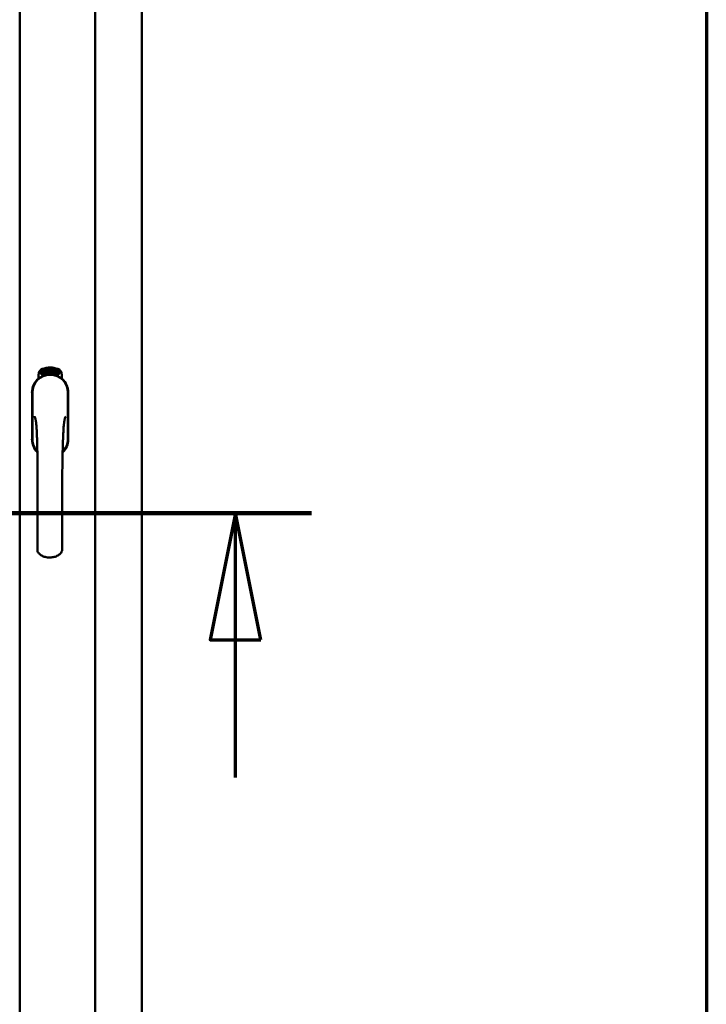
# Model space of a CAD drawing. Units: millimetres. Extents: x 13 to 821, y -287 to 287.
# Drawn here: x 393 to 407, y 202 to 221 of the extents above; entities that cross this region are included whole.
import ezdxf

# ---------------------------------------------------------------- set-up
doc = ezdxf.new("R2010")
doc.units = ezdxf.units.MM
doc.linetypes.add('CHAIN', pattern=[0.3543, 0.2362, -0.0295, 0.0591, -0.0295])
for name, color, linetype, lineweight in [('Border (ISO)', 8, 'Continuous', 70), ('Section Line (ISO)', 3, 'CHAIN', 70), ('Visible (ISO)', 7, 'Continuous', 50)]:
    doc.layers.add(name, color=color, linetype=linetype, lineweight=lineweight)

# ---------------------------------------------------------------- blocks, each defined once
blk = doc.blocks.new('Borders LEIAB A4 Border')
at = {"layer": 'Border (ISO)'}
blk.add_line((200, 287), (200, 10), dxfattribs=at)
blk = doc.blocks.new('2dTransSection2')
at = {"layer": 'Section Line (ISO)', "linetype": 'CHAIN', "ltscale": 10.941759}
blk.add_line((182.349, 211.237), (192.196, 211.237), dxfattribs=at)
at = {"layer": 'Section Line (ISO)', "linetype": 'Continuous', "lineweight": 140}
blk.add_line((182.349, 211.237), (192.196, 211.237), dxfattribs=at)
at = {"layer": 'Section Line (ISO)', "linetype": 'Continuous'}
for p, q in [((183.849, 211.237), (183.349, 208.737)), ((183.849, 208.737), (183.849, 211.237)), ((184.349, 208.737), (183.849, 211.237)), ((190.696, 211.237), (190.196, 208.737)), ((190.696, 208.737), (190.696, 211.237)), ((191.196, 208.737), (190.696, 211.237)), ((183.349, 208.737), (184.349, 208.737)), ((183.849, 206.017), (183.849, 208.737)), ((190.196, 208.737), (191.196, 208.737)), ((190.696, 206.017), (190.696, 208.737))]:
    blk.add_line(p, q, dxfattribs=at)
at = {"layer": 'Section Line (ISO)', "linetype": 'Continuous', "flags": 128}
for points in [[(184.349, 208.737), (183.849, 211.237), (183.349, 208.737), (184.349, 208.737)], [(191.196, 208.737), (190.696, 211.237), (190.196, 208.737), (191.196, 208.737)]]:
    blk.add_lwpolyline(points, dxfattribs=at)
at = {"layer": 'Section Line (ISO)'}
for points in [[(184.349, 208.737), (183.849, 211.237), (183.349, 208.737), (184.349, 208.737)], [(191.196, 208.737), (190.696, 211.237), (190.196, 208.737), (191.196, 208.737)]]:
    blk.add_solid(points, dxfattribs=at)

msp = doc.modelspace()

# ---------------------------------------------------------------- linework, layer by layer
at = {"layer": 'Visible (ISO)'}
for p, q in [((393.291, 188.024), (393.291, 238.296)), ((394.779, 188.022), (394.779, 238.297)), ((395.704, 188.222), (395.704, 238.097)), ((393.66, 213.895), (393.66, 213.97)), ((393.71, 214.007), (393.712, 214.041)), ((393.739, 213.987), (393.71, 214.007)), ((393.712, 214.041), (393.744, 214.056)), ((393.718, 214.01), (393.72, 214.037)), ((393.74, 213.996), (393.718, 214.01)), ((393.72, 214.037), (393.728, 214.041)), ((393.728, 214.041), (393.735, 214.026)), ((393.734, 214.044), (393.742, 214.048)), ((393.742, 214.029), (393.734, 214.044)), ((393.735, 214.026), (393.742, 214.029)), ((393.77, 214.002), (393.739, 213.987)), ((393.748, 213.999), (393.74, 213.996)), ((393.747, 214.017), (393.741, 214.014)), ((393.741, 214.014), (393.748, 213.999)), ((393.742, 214.048), (393.764, 214.033)), ((393.744, 214.056), (393.772, 214.037)), ((393.755, 214.003), (393.747, 214.017)), ((393.762, 214.006), (393.755, 214.003)), ((393.764, 214.033), (393.762, 214.006)), ((393.772, 214.037), (393.77, 214.002)), ((393.778, 214.07), (393.781, 214.071)), ((393.794, 214.012), (393.778, 214.07)), ((393.781, 214.071), (393.789, 214.042)), ((393.789, 214.042), (393.795, 214.074)), ((393.794, 214.044), (393.792, 214.033)), ((393.792, 214.033), (393.797, 214.013)), ((393.811, 214.017), (393.794, 214.044)), ((393.797, 214.013), (393.794, 214.012)), ((393.8, 214.076), (393.795, 214.049)), ((393.795, 214.074), (393.8, 214.076)), ((393.795, 214.049), (393.816, 214.019)), ((393.813, 214.061), (393.809, 214.061)), ((393.816, 214.019), (393.811, 214.017)), ((393.835, 214.022), (393.817, 214.019)), ((393.82, 214.027), (393.834, 214.029)), ((393.834, 214.048), (393.845, 214.049)), ((393.835, 214.041), (393.834, 214.048)), ((393.834, 214.029), (393.835, 214.022)), ((393.846, 214.042), (393.835, 214.041)), ((393.845, 214.083), (393.863, 214.085)), ((393.845, 214.076), (393.845, 214.083)), ((393.859, 214.078), (393.845, 214.076)), ((393.845, 214.049), (393.846, 214.042)), ((393.858, 214.025), (393.854, 214.025)), ((393.863, 214.085), (393.864, 214.079)), ((393.888, 214.072), (393.884, 214.071)), ((393.891, 214.026), (393.9, 214.088)), ((393.894, 214.026), (393.891, 214.026)), ((393.903, 214.088), (393.894, 214.026)), ((393.9, 214.088), (393.903, 214.088)), ((393.921, 214.026), (393.902, 214.027)), ((393.909, 214.068), (393.906, 214.069)), ((393.908, 214.034), (393.922, 214.033)), ((393.922, 214.033), (393.921, 214.026)), ((393.943, 214.022), (393.962, 214.081)), ((393.946, 214.022), (393.943, 214.022)), ((393.948, 214.068), (393.944, 214.068)), ((393.965, 214.081), (393.946, 214.022)), ((393.962, 214.081), (393.965, 214.081)), ((393.965, 214.019), (393.975, 214.064)), ((393.968, 214.018), (393.965, 214.019)), ((393.966, 214.057), (393.968, 214.064)), ((393.982, 214.076), (393.968, 214.018)), ((393.979, 214.076), (393.982, 214.076)), ((393.979, 214.03), (393.981, 214.036)), ((393.991, 214.026), (393.979, 214.03)), ((393.981, 214.036), (394.004, 214.069)), ((394, 214.058), (393.984, 214.035)), ((393.984, 214.035), (393.993, 214.033)), ((393.987, 214.013), (393.991, 214.026)), ((393.99, 214.012), (393.987, 214.013)), ((393.994, 214.025), (393.99, 214.012)), ((393.993, 214.033), (394, 214.058)), ((393.994, 214.01), (394.023, 214.065)), ((393.998, 214.024), (393.994, 214.025)), ((393.997, 214.009), (393.994, 214.01)), ((394.007, 214.069), (393.996, 214.032)), ((393.996, 214.032), (394, 214.031)), ((394.025, 214.064), (393.997, 214.009)), ((394, 214.031), (393.998, 214.024)), ((394.004, 214.069), (394.007, 214.069)), ((394.012, 214.021), (394.016, 214.021)), ((394.023, 214.065), (394.025, 214.064)), ((394.026, 214.045), (394.023, 214.047)), ((394.023, 214.03), (394.026, 214.036)), ((394.031, 214.012), (394.034, 214.018)), ((394.042, 214.006), (394.031, 214.012)), ((394.034, 214.018), (394.062, 214.047)), ((394.036, 213.994), (394.042, 214.006)), ((394.039, 213.992), (394.036, 213.994)), ((394.057, 214.036), (394.037, 214.016)), ((394.037, 214.016), (394.045, 214.012)), ((394.045, 214.005), (394.039, 213.992)), ((394.045, 214.012), (394.057, 214.036)), ((394.049, 214.003), (394.045, 214.005)), ((394.065, 214.045), (394.048, 214.011)), ((394.048, 214.011), (394.052, 214.009)), ((394.052, 214.009), (394.049, 214.003)), ((394.062, 214.047), (394.065, 214.045)), ((394.122, 213.97), (394.122, 213.895)), ((393.534, 213.622), (393.534, 212.697)), ((393.534, 213.622), (393.534, 212.697)), ((393.54, 213.622), (393.54, 212.697)), ((394.242, 212.697), (394.242, 213.622)), ((394.249, 212.697), (394.249, 213.622)), ((394.249, 212.697), (394.249, 213.622))]:
    msp.add_line(p, q, dxfattribs=at)
for centre, radius, start, end in [((393.891, 213.622), 0.357, 0, 180), ((393.891, 213.622), 0.351, 0, 180), ((393.785, 213.97), 0.125, 111.2998, 180), ((393.738, 214.018), 0.0375, 133.9358, 313.9358), ((393.785, 213.97), 0.105, 111.2998, 133.9358), ((393.891, 213.697), 0.417, 68.7002, 111.2998), ((393.891, 213.697), 0.397, 68.7002, 111.2998), ((393.785, 213.97), 0.03, 111.2998, 133.9358), ((393.891, 213.697), 0.322, 68.7002, 111.2998), ((393.997, 213.97), 0.03, 46.0642, 68.7002), ((394.044, 214.018), 0.0375, 226.0642, 46.0642), ((393.997, 213.97), 0.105, 46.0642, 68.7002), ((393.997, 213.97), 0.125, 0, 68.7002), ((393.891, 213.622), 0.358, 131.6314, 180), ((393.891, 213.622), 0.357, 0, 48.3686), ((393.891, 212.697), 0.358, 180, 225.1404), ((393.891, 212.697), 0.357, 180, 225.1404), ((393.891, 212.697), 0.351, 180, 224.0807), ((393.891, 212.697), 0.357, 313.7946, 0), ((393.891, 212.697), 0.358, 313.7946, 0), ((393.891, 212.697), 0.351, 314.8284, 0)]:
    msp.add_arc(centre, radius, start, end, dxfattribs=at)
for points, knots in [([(393.805, 213.963), (393.809, 213.964), (393.813, 213.965), (393.826, 213.969), (393.836, 213.971), (393.855, 213.974), (393.861, 213.975), (393.875, 213.976), (393.883, 213.976), (393.899, 213.976), (393.907, 213.976), (393.921, 213.975), (393.927, 213.974), (393.946, 213.971), (393.956, 213.969), (393.969, 213.965), (393.973, 213.964), (393.977, 213.963)], [-2.3257588, -2.3257588, -2.3257588, -2.3257588, -2.2306755, -2.2306755, -2.0336177, -2.0336177, -1.9350888, -1.9350888, -1.8365599, -1.8365599, -1.738031, -1.738031, -1.6395021, -1.6395021, -1.4424443, -1.4424443, -1.3473609, -1.3473609, -1.3473609, -1.3473609]), ([(393.809, 214.061), (393.809, 214.061), (393.809, 214.063), (393.809, 214.065), (393.809, 214.066), (393.809, 214.068), (393.809, 214.07), (393.809, 214.071), (393.809, 214.072), (393.809, 214.074), (393.81, 214.075), (393.81, 214.076), (393.811, 214.077), (393.812, 214.078), (393.812, 214.078), (393.813, 214.079), (393.814, 214.079), (393.815, 214.079), (393.815, 214.079)], [0, 0, 0, 0, 0.094864, 0.184212, 0.26828, 0.347164, 0.421088, 0.489789, 0.55454, 0.614795, 0.671435, 0.723727, 0.772605, 0.819452, 0.864239, 0.908478, 0.953583, 1, 1, 1, 1]), ([(393.816, 214.073), (393.816, 214.073), (393.815, 214.073), (393.815, 214.073), (393.814, 214.073), (393.814, 214.072), (393.814, 214.072), (393.813, 214.071), (393.813, 214.07), (393.813, 214.069), (393.812, 214.068), (393.812, 214.065), (393.812, 214.063), (393.813, 214.061), (393.813, 214.061)], [0, 0, 0, 0, 0.043312, 0.085096, 0.126987, 0.17005, 0.216599, 0.266265, 0.319717, 0.378043, 0.506678, 0.65191, 0.815823, 1, 1, 1, 1]), ([(393.815, 214.079), (393.815, 214.079), (393.816, 214.079), (393.817, 214.079), (393.818, 214.079), (393.819, 214.079), (393.82, 214.078), (393.821, 214.078), (393.821, 214.077), (393.822, 214.076), (393.823, 214.075), (393.824, 214.074), (393.824, 214.072), (393.825, 214.071), (393.826, 214.07), (393.826, 214.068), (393.827, 214.067), (393.827, 214.065), (393.827, 214.065)], [0, 0, 0, 0, 0.048667, 0.095835, 0.142757, 0.190454, 0.240494, 0.294168, 0.350997, 0.41294, 0.478381, 0.545086, 0.614361, 0.685472, 0.759742, 0.836877, 0.916526, 1, 1, 1, 1]), ([(393.823, 214.064), (393.823, 214.065), (393.823, 214.066), (393.822, 214.068), (393.821, 214.07), (393.821, 214.071), (393.82, 214.072), (393.819, 214.072), (393.819, 214.073), (393.818, 214.073), (393.818, 214.073), (393.817, 214.073), (393.817, 214.073), (393.816, 214.073), (393.816, 214.073)], [0, 0, 0, 0, 0.16454, 0.316954, 0.458511, 0.592686, 0.655717, 0.713191, 0.766314, 0.815899, 0.863454, 0.908856, 0.953356, 1, 1, 1, 1]), ([(393.816, 214.024), (393.816, 214.024), (393.816, 214.026), (393.816, 214.028), (393.817, 214.03), (393.817, 214.032), (393.817, 214.034), (393.818, 214.037), (393.819, 214.039), (393.819, 214.041), (393.82, 214.042)], [0, 0, 0, 0, 0.111129, 0.223095, 0.335632, 0.449541, 0.569929, 0.701847, 0.844972, 1, 1, 1, 1]), ([(393.817, 214.019), (393.817, 214.02), (393.816, 214.021), (393.816, 214.023), (393.816, 214.024)], [0, 0, 0, 0, 0.507475, 1, 1, 1, 1]), ([(393.82, 214.042), (393.82, 214.042), (393.82, 214.044), (393.821, 214.046), (393.822, 214.048), (393.822, 214.049), (393.823, 214.051), (393.823, 214.053), (393.823, 214.054), (393.824, 214.056), (393.824, 214.058), (393.824, 214.06), (393.824, 214.062), (393.823, 214.064), (393.823, 214.064)], [0, 0, 0, 0, 0.097206, 0.187999, 0.273388, 0.352405, 0.42595, 0.493316, 0.555334, 0.611256, 0.715334, 0.814205, 0.909009, 1, 1, 1, 1]), ([(393.823, 214.039), (393.823, 214.038), (393.823, 214.038), (393.823, 214.036), (393.822, 214.035), (393.822, 214.034), (393.822, 214.033), (393.821, 214.032), (393.821, 214.031), (393.821, 214.03), (393.821, 214.029), (393.82, 214.027), (393.82, 214.027)], [0, 0, 0, 0, 0.119148, 0.229066, 0.327966, 0.415851, 0.494801, 0.563376, 0.621212, 0.668731, 0.83573, 1, 1, 1, 1]), ([(393.827, 214.065), (393.827, 214.064), (393.828, 214.061), (393.828, 214.058), (393.828, 214.056), (393.827, 214.054), (393.827, 214.052), (393.827, 214.051), (393.826, 214.049), (393.826, 214.048), (393.826, 214.047), (393.825, 214.045), (393.825, 214.044), (393.825, 214.042), (393.824, 214.041), (393.824, 214.039), (393.823, 214.039)], [0, 0, 0, 0, 0.13384, 0.26677, 0.334341, 0.40484, 0.478553, 0.555091, 0.596436, 0.641726, 0.690864, 0.74453, 0.802183, 0.86383, 0.929912, 1, 1, 1, 1]), ([(393.854, 214.025), (393.854, 214.026), (393.854, 214.027), (393.854, 214.029), (393.854, 214.031), (393.854, 214.033), (393.854, 214.035), (393.854, 214.037), (393.854, 214.04), (393.854, 214.043), (393.854, 214.047), (393.854, 214.052), (393.855, 214.057), (393.856, 214.061), (393.856, 214.064), (393.856, 214.066), (393.857, 214.068), (393.857, 214.07), (393.858, 214.072), (393.858, 214.074), (393.859, 214.076), (393.859, 214.077), (393.859, 214.078)], [0, 0, 0, 0, 0.034021, 0.0698, 0.107354, 0.146709, 0.187858, 0.230588, 0.275358, 0.321719, 0.415641, 0.508375, 0.600027, 0.690416, 0.734645, 0.777353, 0.818367, 0.857874, 0.895663, 0.932018, 0.966738, 1, 1, 1, 1]), ([(393.858, 214.042), (393.858, 214.041), (393.857, 214.038), (393.857, 214.034), (393.858, 214.03), (393.858, 214.027), (393.858, 214.025)], [0, 0, 0, 0, 0.234839, 0.479064, 0.734309, 1, 1, 1, 1]), ([(393.864, 214.079), (393.863, 214.079), (393.863, 214.078), (393.863, 214.076), (393.862, 214.074), (393.862, 214.072), (393.861, 214.07), (393.861, 214.068), (393.86, 214.065), (393.86, 214.062), (393.859, 214.058), (393.858, 214.052), (393.858, 214.047), (393.858, 214.044), (393.858, 214.042)], [0, 0, 0, 0, 0.04499, 0.093285, 0.144437, 0.19856, 0.255982, 0.316413, 0.379811, 0.446615, 0.583492, 0.72103, 0.860033, 1, 1, 1, 1]), ([(393.87, 214.054), (393.87, 214.056), (393.87, 214.058), (393.87, 214.062), (393.87, 214.066), (393.87, 214.069), (393.871, 214.072), (393.871, 214.075), (393.872, 214.077), (393.872, 214.079), (393.872, 214.08)], [0, 0, 0, 0, 0.164282, 0.3167, 0.457835, 0.587875, 0.70695, 0.814806, 0.912407, 1, 1, 1, 1]), ([(393.881, 214.026), (393.881, 214.026), (393.88, 214.026), (393.879, 214.026), (393.878, 214.027), (393.877, 214.027), (393.876, 214.028), (393.875, 214.03), (393.874, 214.031), (393.874, 214.032), (393.873, 214.034), (393.872, 214.036), (393.872, 214.039), (393.871, 214.041), (393.871, 214.044), (393.87, 214.047), (393.87, 214.051), (393.87, 214.053), (393.87, 214.054)], [0, 0, 0, 0, 0.032631, 0.065196, 0.098733, 0.134802, 0.173862, 0.216955, 0.264573, 0.317251, 0.375875, 0.441957, 0.515248, 0.596326, 0.684946, 0.781987, 0.886865, 1, 1, 1, 1]), ([(393.872, 214.08), (393.873, 214.08), (393.873, 214.081), (393.874, 214.083), (393.874, 214.084), (393.875, 214.085), (393.876, 214.086), (393.877, 214.086), (393.878, 214.087), (393.879, 214.087), (393.879, 214.087)], [0, 0, 0, 0, 0.165373, 0.314407, 0.449107, 0.572599, 0.684738, 0.791251, 0.894476, 1, 1, 1, 1]), ([(393.876, 214.079), (393.876, 214.078), (393.876, 214.077), (393.875, 214.075), (393.874, 214.073), (393.874, 214.071), (393.874, 214.07), (393.874, 214.068), (393.874, 214.067), (393.874, 214.065), (393.873, 214.063), (393.873, 214.062), (393.873, 214.059), (393.873, 214.058), (393.874, 214.057)], [0, 0, 0, 0, 0.074495, 0.158643, 0.254811, 0.362384, 0.421819, 0.487175, 0.558454, 0.634613, 0.717381, 0.805661, 0.900043, 1, 1, 1, 1]), ([(393.874, 214.057), (393.874, 214.058), (393.874, 214.059), (393.875, 214.061), (393.876, 214.062), (393.876, 214.063), (393.877, 214.064), (393.878, 214.065), (393.879, 214.065), (393.88, 214.065), (393.88, 214.065)], [0, 0, 0, 0, 0.17789, 0.337292, 0.478305, 0.60388, 0.716019, 0.817666, 0.909985, 1, 1, 1, 1]), ([(393.88, 214.059), (393.88, 214.059), (393.879, 214.059), (393.879, 214.059), (393.878, 214.058), (393.878, 214.058), (393.877, 214.058), (393.877, 214.057), (393.876, 214.056), (393.876, 214.055), (393.875, 214.053), (393.875, 214.051), (393.874, 214.049), (393.874, 214.047), (393.874, 214.046)], [0, 0, 0, 0, 0.038202, 0.077164, 0.117129, 0.159311, 0.20569, 0.25609, 0.312709, 0.373825, 0.508185, 0.656561, 0.819935, 1, 1, 1, 1]), ([(393.874, 214.046), (393.874, 214.045), (393.875, 214.044), (393.875, 214.042), (393.875, 214.041), (393.875, 214.039), (393.876, 214.037), (393.876, 214.036), (393.877, 214.035), (393.878, 214.034), (393.878, 214.033), (393.879, 214.032), (393.88, 214.032), (393.88, 214.032), (393.881, 214.032)], [0, 0, 0, 0, 0.11283, 0.223979, 0.332937, 0.440297, 0.541019, 0.63238, 0.71331, 0.785883, 0.850134, 0.904792, 0.953935, 1, 1, 1, 1]), ([(393.879, 214.081), (393.879, 214.081), (393.879, 214.081), (393.878, 214.08), (393.877, 214.079), (393.877, 214.079), (393.876, 214.079)], [0, 0, 0, 0, 0.221879, 0.452217, 0.705934, 1, 1, 1, 1]), ([(393.879, 214.087), (393.88, 214.087), (393.88, 214.087), (393.881, 214.086), (393.882, 214.086), (393.882, 214.086), (393.883, 214.085), (393.884, 214.085), (393.884, 214.084), (393.885, 214.083), (393.886, 214.082), (393.886, 214.081), (393.887, 214.079), (393.887, 214.078), (393.887, 214.077), (393.888, 214.075), (393.888, 214.074), (393.888, 214.073), (393.888, 214.072)], [0, 0, 0, 0, 0.045065, 0.089089, 0.13285, 0.177849, 0.225749, 0.276043, 0.330358, 0.388814, 0.450994, 0.516984, 0.586948, 0.660634, 0.738498, 0.821037, 0.908055, 1, 1, 1, 1]), ([(393.883, 214.078), (393.883, 214.078), (393.883, 214.078), (393.882, 214.079), (393.882, 214.079), (393.881, 214.08), (393.881, 214.08), (393.88, 214.08), (393.88, 214.081), (393.88, 214.081), (393.879, 214.081)], [0, 0, 0, 0, 0.164138, 0.314104, 0.44947, 0.574079, 0.686599, 0.793489, 0.895955, 1, 1, 1, 1]), ([(393.88, 214.065), (393.881, 214.065), (393.881, 214.065), (393.882, 214.065), (393.883, 214.065), (393.884, 214.064), (393.884, 214.063), (393.885, 214.063), (393.886, 214.062), (393.886, 214.06), (393.887, 214.059), (393.888, 214.057), (393.888, 214.056), (393.888, 214.054), (393.889, 214.052), (393.889, 214.051), (393.889, 214.049), (393.889, 214.047), (393.889, 214.046)], [0, 0, 0, 0, 0.03819, 0.07606, 0.116056, 0.158192, 0.204588, 0.255743, 0.311955, 0.373992, 0.440294, 0.509781, 0.582106, 0.65834, 0.737947, 0.821238, 0.908334, 1, 1, 1, 1]), ([(393.886, 214.046), (393.886, 214.046), (393.886, 214.047), (393.886, 214.049), (393.885, 214.05), (393.885, 214.051), (393.885, 214.053), (393.885, 214.054), (393.884, 214.055), (393.884, 214.056), (393.883, 214.056), (393.883, 214.057), (393.882, 214.058), (393.882, 214.058), (393.881, 214.059), (393.881, 214.059), (393.88, 214.059), (393.88, 214.059), (393.88, 214.059)], [0, 0, 0, 0, 0.09666, 0.188129, 0.274544, 0.355938, 0.432763, 0.50491, 0.573078, 0.637075, 0.696504, 0.750709, 0.79908, 0.844415, 0.885359, 0.924417, 0.962082, 1, 1, 1, 1]), ([(393.889, 214.046), (393.889, 214.046), (393.889, 214.044), (393.889, 214.041), (393.889, 214.039), (393.888, 214.036), (393.888, 214.034), (393.887, 214.032), (393.886, 214.03), (393.886, 214.029), (393.885, 214.027), (393.883, 214.027), (393.882, 214.026), (393.881, 214.026), (393.881, 214.026)], [0, 0, 0, 0, 0.114483, 0.225102, 0.3327, 0.436752, 0.5346, 0.622655, 0.701601, 0.773034, 0.836804, 0.893896, 0.947397, 1, 1, 1, 1]), ([(393.881, 214.032), (393.881, 214.032), (393.881, 214.032), (393.882, 214.032), (393.882, 214.032), (393.883, 214.033), (393.883, 214.033), (393.884, 214.034), (393.884, 214.035), (393.884, 214.036), (393.885, 214.037), (393.885, 214.038), (393.885, 214.039), (393.885, 214.04), (393.886, 214.042), (393.886, 214.043), (393.886, 214.044), (393.886, 214.045), (393.886, 214.046)], [0, 0, 0, 0, 0.034858, 0.069333, 0.10606, 0.145942, 0.189627, 0.239021, 0.293128, 0.353709, 0.419065, 0.488329, 0.562014, 0.640226, 0.722546, 0.809869, 0.902305, 1, 1, 1, 1]), ([(393.884, 214.071), (393.884, 214.072), (393.884, 214.073), (393.884, 214.075), (393.883, 214.076), (393.883, 214.077), (393.883, 214.078)], [0, 0, 0, 0, 0.315555, 0.586032, 0.814638, 1, 1, 1, 1]), ([(393.902, 214.027), (393.902, 214.028), (393.903, 214.03), (393.903, 214.031), (393.903, 214.032)], [0, 0, 0, 0, 0.508422, 1, 1, 1, 1]), ([(393.903, 214.032), (393.903, 214.033), (393.904, 214.034), (393.904, 214.036), (393.905, 214.038), (393.906, 214.04), (393.907, 214.042), (393.908, 214.044), (393.91, 214.046), (393.911, 214.048), (393.911, 214.049)], [0, 0, 0, 0, 0.111027, 0.22272, 0.335591, 0.448949, 0.569545, 0.701133, 0.844457, 1, 1, 1, 1]), ([(393.906, 214.069), (393.906, 214.07), (393.906, 214.071), (393.906, 214.073), (393.907, 214.075), (393.907, 214.077), (393.908, 214.078), (393.908, 214.08), (393.909, 214.081), (393.909, 214.082), (393.91, 214.083), (393.911, 214.084), (393.912, 214.085), (393.912, 214.085), (393.913, 214.086), (393.914, 214.086), (393.915, 214.086), (393.916, 214.086), (393.916, 214.086)], [0, 0, 0, 0, 0.095077, 0.184473, 0.268347, 0.347289, 0.421094, 0.490038, 0.554222, 0.614744, 0.670818, 0.723443, 0.772452, 0.819062, 0.864003, 0.908499, 0.953662, 1, 1, 1, 1]), ([(393.914, 214.045), (393.914, 214.044), (393.913, 214.044), (393.912, 214.042), (393.912, 214.041), (393.911, 214.04), (393.911, 214.04), (393.91, 214.039), (393.91, 214.038), (393.909, 214.037), (393.909, 214.036), (393.908, 214.034), (393.908, 214.034)], [0, 0, 0, 0, 0.119535, 0.228892, 0.328347, 0.416326, 0.494928, 0.563358, 0.621137, 0.668758, 0.83626, 1, 1, 1, 1]), ([(393.916, 214.08), (393.916, 214.08), (393.915, 214.08), (393.915, 214.08), (393.914, 214.08), (393.913, 214.079), (393.913, 214.079), (393.912, 214.078), (393.912, 214.078), (393.911, 214.077), (393.911, 214.076), (393.911, 214.075), (393.91, 214.074), (393.91, 214.073), (393.91, 214.072), (393.91, 214.071), (393.909, 214.07), (393.909, 214.069), (393.909, 214.068)], [0, 0, 0, 0, 0.043269, 0.084716, 0.12708, 0.170317, 0.217091, 0.265921, 0.319334, 0.377979, 0.440485, 0.507233, 0.577476, 0.652559, 0.731698, 0.815951, 0.905623, 1, 1, 1, 1]), ([(393.911, 214.049), (393.912, 214.049), (393.912, 214.05), (393.914, 214.052), (393.915, 214.054), (393.915, 214.055), (393.916, 214.057), (393.917, 214.058), (393.918, 214.059), (393.918, 214.061), (393.919, 214.063), (393.92, 214.065), (393.92, 214.067), (393.92, 214.069), (393.92, 214.069)], [0, 0, 0, 0, 0.096981, 0.187919, 0.273119, 0.352334, 0.425866, 0.49329, 0.55533, 0.611144, 0.715257, 0.814539, 0.909, 1, 1, 1, 1]), ([(393.924, 214.069), (393.924, 214.068), (393.924, 214.067), (393.924, 214.065), (393.923, 214.064), (393.923, 214.062), (393.922, 214.06), (393.922, 214.059), (393.921, 214.057), (393.92, 214.055), (393.92, 214.054), (393.919, 214.053), (393.918, 214.052), (393.918, 214.051), (393.917, 214.049), (393.916, 214.048), (393.915, 214.046), (393.914, 214.045), (393.914, 214.045)], [0, 0, 0, 0, 0.067298, 0.133601, 0.200496, 0.266743, 0.334383, 0.404896, 0.478174, 0.554963, 0.596293, 0.641302, 0.690801, 0.744248, 0.801967, 0.864051, 0.929643, 1, 1, 1, 1]), ([(393.916, 214.086), (393.917, 214.086), (393.917, 214.086), (393.918, 214.086), (393.919, 214.085), (393.92, 214.085), (393.921, 214.084), (393.921, 214.083), (393.922, 214.082), (393.922, 214.081), (393.923, 214.08), (393.923, 214.078), (393.924, 214.077), (393.924, 214.075), (393.924, 214.074), (393.924, 214.072), (393.924, 214.071), (393.924, 214.07), (393.924, 214.069)], [0, 0, 0, 0, 0.048722, 0.096134, 0.142644, 0.190527, 0.240652, 0.294003, 0.351095, 0.41294, 0.478218, 0.545108, 0.614302, 0.68565, 0.759879, 0.836675, 0.916848, 1, 1, 1, 1]), ([(393.92, 214.069), (393.921, 214.07), (393.921, 214.071), (393.92, 214.073), (393.92, 214.075), (393.92, 214.077), (393.919, 214.078), (393.919, 214.078), (393.918, 214.079), (393.918, 214.079), (393.917, 214.08), (393.917, 214.08), (393.916, 214.08), (393.916, 214.08), (393.916, 214.08)], [0, 0, 0, 0, 0.164147, 0.316485, 0.457982, 0.592492, 0.654938, 0.713328, 0.766521, 0.815871, 0.863027, 0.908581, 0.953318, 1, 1, 1, 1]), ([(393.934, 214.023), (393.933, 214.023), (393.933, 214.023), (393.932, 214.024), (393.931, 214.025), (393.93, 214.025), (393.929, 214.027), (393.928, 214.028), (393.928, 214.029), (393.927, 214.031), (393.927, 214.033), (393.927, 214.035), (393.926, 214.037), (393.926, 214.04), (393.926, 214.043), (393.927, 214.046), (393.927, 214.05), (393.927, 214.052), (393.927, 214.053)], [0, 0, 0, 0, 0.03299, 0.065876, 0.099661, 0.1356, 0.174867, 0.218046, 0.265769, 0.31826, 0.377062, 0.442721, 0.516039, 0.596842, 0.685335, 0.782021, 0.887003, 1, 1, 1, 1]), ([(393.927, 214.053), (393.928, 214.055), (393.928, 214.057), (393.929, 214.061), (393.929, 214.065), (393.93, 214.068), (393.931, 214.071), (393.932, 214.073), (393.933, 214.076), (393.933, 214.077), (393.934, 214.078)], [0, 0, 0, 0, 0.164255, 0.31662, 0.457751, 0.587802, 0.706512, 0.8146, 0.912228, 1, 1, 1, 1]), ([(393.938, 214.056), (393.938, 214.056), (393.937, 214.056), (393.937, 214.056), (393.936, 214.056), (393.935, 214.056), (393.935, 214.055), (393.934, 214.055), (393.934, 214.054), (393.933, 214.053), (393.933, 214.052), (393.932, 214.051), (393.932, 214.05), (393.931, 214.049), (393.931, 214.048), (393.931, 214.047), (393.931, 214.046), (393.93, 214.045), (393.93, 214.044)], [0, 0, 0, 0, 0.038718, 0.077916, 0.117376, 0.159782, 0.206524, 0.257329, 0.313434, 0.374752, 0.440561, 0.509412, 0.581257, 0.65641, 0.736119, 0.8198, 0.907439, 1, 1, 1, 1]), ([(393.93, 214.044), (393.93, 214.044), (393.93, 214.042), (393.93, 214.04), (393.93, 214.039), (393.93, 214.037), (393.93, 214.035), (393.931, 214.034), (393.931, 214.033), (393.932, 214.031), (393.932, 214.031), (393.933, 214.03), (393.934, 214.029), (393.934, 214.029), (393.934, 214.029)], [0, 0, 0, 0, 0.112474, 0.22301, 0.331979, 0.439691, 0.540789, 0.631405, 0.712496, 0.785271, 0.849548, 0.905024, 0.953998, 1, 1, 1, 1]), ([(393.938, 214.076), (393.937, 214.076), (393.937, 214.075), (393.936, 214.073), (393.935, 214.071), (393.934, 214.069), (393.934, 214.068), (393.933, 214.066), (393.933, 214.065), (393.933, 214.063), (393.932, 214.062), (393.932, 214.06), (393.932, 214.058), (393.931, 214.056), (393.931, 214.056)], [0, 0, 0, 0, 0.074208, 0.159091, 0.25503, 0.362428, 0.421806, 0.486892, 0.557887, 0.634584, 0.717158, 0.805644, 0.899609, 1, 1, 1, 1]), ([(393.931, 214.056), (393.932, 214.056), (393.932, 214.057), (393.933, 214.059), (393.934, 214.06), (393.935, 214.061), (393.936, 214.062), (393.937, 214.062), (393.938, 214.062), (393.939, 214.062), (393.939, 214.062)], [0, 0, 0, 0, 0.176927, 0.335928, 0.476687, 0.602219, 0.71521, 0.817071, 0.910192, 1, 1, 1, 1]), ([(393.934, 214.078), (393.934, 214.078), (393.935, 214.079), (393.935, 214.08), (393.936, 214.081), (393.937, 214.082), (393.938, 214.083), (393.94, 214.083), (393.941, 214.083), (393.941, 214.083), (393.942, 214.083)], [0, 0, 0, 0, 0.164252, 0.313416, 0.448211, 0.571275, 0.684599, 0.791123, 0.894537, 1, 1, 1, 1]), ([(393.945, 214.042), (393.945, 214.041), (393.945, 214.04), (393.944, 214.037), (393.944, 214.034), (393.943, 214.032), (393.942, 214.03), (393.941, 214.028), (393.94, 214.027), (393.939, 214.025), (393.937, 214.024), (393.936, 214.024), (393.935, 214.023), (393.934, 214.023), (393.934, 214.023)], [0, 0, 0, 0, 0.114209, 0.224602, 0.331825, 0.436066, 0.533377, 0.621183, 0.700555, 0.772012, 0.835892, 0.893529, 0.947064, 1, 1, 1, 1]), ([(393.934, 214.029), (393.935, 214.029), (393.935, 214.029), (393.935, 214.029), (393.936, 214.03), (393.937, 214.03), (393.937, 214.03), (393.938, 214.031), (393.938, 214.032), (393.939, 214.032), (393.939, 214.033), (393.94, 214.034), (393.94, 214.035), (393.94, 214.037), (393.941, 214.038), (393.941, 214.039), (393.941, 214.041), (393.942, 214.042), (393.942, 214.042)], [0, 0, 0, 0, 0.034549, 0.069745, 0.106836, 0.147035, 0.19069, 0.240095, 0.294164, 0.354577, 0.419779, 0.489008, 0.56292, 0.640331, 0.72285, 0.810486, 0.902833, 1, 1, 1, 1]), ([(393.941, 214.077), (393.941, 214.077), (393.94, 214.078), (393.939, 214.077), (393.938, 214.077), (393.938, 214.076), (393.938, 214.076)], [0, 0, 0, 0, 0.224368, 0.453653, 0.708009, 1, 1, 1, 1]), ([(393.942, 214.042), (393.942, 214.043), (393.942, 214.044), (393.942, 214.045), (393.942, 214.046), (393.942, 214.048), (393.942, 214.049), (393.942, 214.05), (393.942, 214.051), (393.941, 214.052), (393.941, 214.053), (393.941, 214.054), (393.94, 214.054), (393.94, 214.055), (393.939, 214.055), (393.939, 214.056), (393.938, 214.056), (393.938, 214.056), (393.938, 214.056)], [0, 0, 0, 0, 0.096344, 0.187712, 0.273467, 0.354537, 0.431111, 0.503414, 0.57171, 0.635567, 0.695141, 0.749075, 0.798872, 0.843498, 0.884989, 0.923961, 0.96198, 1, 1, 1, 1]), ([(393.939, 214.062), (393.94, 214.062), (393.94, 214.062), (393.941, 214.062), (393.942, 214.061), (393.942, 214.061), (393.943, 214.06), (393.944, 214.059), (393.944, 214.058), (393.945, 214.056), (393.945, 214.055), (393.945, 214.053), (393.945, 214.052), (393.946, 214.05), (393.946, 214.048), (393.946, 214.046), (393.945, 214.044), (393.945, 214.043), (393.945, 214.042)], [0, 0, 0, 0, 0.038462, 0.076774, 0.116648, 0.159247, 0.205647, 0.256774, 0.313062, 0.375237, 0.441516, 0.510541, 0.583038, 0.658832, 0.738129, 0.821125, 0.908552, 1, 1, 1, 1]), ([(393.944, 214.074), (393.944, 214.074), (393.944, 214.075), (393.943, 214.075), (393.943, 214.076), (393.943, 214.076), (393.942, 214.077), (393.942, 214.077), (393.941, 214.077), (393.941, 214.077), (393.941, 214.077)], [0, 0, 0, 0, 0.163668, 0.311259, 0.448288, 0.571989, 0.686018, 0.791498, 0.896096, 1, 1, 1, 1]), ([(393.942, 214.083), (393.942, 214.083), (393.943, 214.083), (393.943, 214.083), (393.944, 214.083), (393.945, 214.082), (393.945, 214.081), (393.946, 214.081), (393.946, 214.08), (393.947, 214.079), (393.947, 214.078), (393.948, 214.076), (393.948, 214.075), (393.948, 214.074), (393.948, 214.072), (393.948, 214.071), (393.948, 214.069), (393.948, 214.068), (393.948, 214.068)], [0, 0, 0, 0, 0.045258, 0.089816, 0.133885, 0.179293, 0.226791, 0.277117, 0.331697, 0.390076, 0.452959, 0.518424, 0.588228, 0.661891, 0.739739, 0.821918, 0.908622, 1, 1, 1, 1]), ([(393.944, 214.068), (393.944, 214.068), (393.944, 214.069), (393.944, 214.071), (393.944, 214.073), (393.944, 214.074), (393.944, 214.074)], [0, 0, 0, 0, 0.31499, 0.587173, 0.813917, 1, 1, 1, 1]), ([(393.975, 214.064), (393.975, 214.064), (393.974, 214.063), (393.973, 214.062), (393.972, 214.061), (393.971, 214.06), (393.97, 214.059), (393.968, 214.058), (393.967, 214.057), (393.967, 214.057), (393.966, 214.057)], [0, 0, 0, 0, 0.126049, 0.256368, 0.392885, 0.532996, 0.670058, 0.792265, 0.902894, 1, 1, 1, 1]), ([(393.968, 214.064), (393.969, 214.064), (393.97, 214.065), (393.971, 214.066), (393.973, 214.068), (393.975, 214.069), (393.976, 214.071), (393.977, 214.073), (393.978, 214.075), (393.979, 214.076), (393.979, 214.076)], [0, 0, 0, 0, 0.121056, 0.244568, 0.372172, 0.504149, 0.635615, 0.762034, 0.883497, 1, 1, 1, 1]), ([(394.014, 214.002), (394.014, 214.002), (394.013, 214.002), (394.013, 214.003), (394.012, 214.004), (394.011, 214.004), (394.011, 214.005), (394.011, 214.006), (394.01, 214.008), (394.01, 214.009), (394.01, 214.01), (394.01, 214.012), (394.01, 214.013), (394.01, 214.014), (394.011, 214.016), (394.011, 214.018), (394.012, 214.019), (394.012, 214.02), (394.012, 214.021)], [0, 0, 0, 0, 0.044136, 0.088143, 0.132477, 0.177897, 0.22619, 0.278715, 0.334896, 0.395897, 0.461044, 0.528387, 0.598786, 0.672021, 0.748664, 0.828644, 0.912614, 1, 1, 1, 1]), ([(394.016, 214.021), (394.016, 214.02), (394.015, 214.019), (394.015, 214.018), (394.015, 214.017), (394.014, 214.015), (394.014, 214.014), (394.014, 214.013), (394.014, 214.012), (394.014, 214.011), (394.014, 214.01), (394.015, 214.009), (394.016, 214.008), (394.016, 214.008), (394.016, 214.008)], [0, 0, 0, 0, 0.107736, 0.208508, 0.302201, 0.388269, 0.466698, 0.538648, 0.603456, 0.662295, 0.764124, 0.850439, 0.926659, 1, 1, 1, 1]), ([(394.03, 214.016), (394.03, 214.015), (394.029, 214.014), (394.029, 214.012), (394.028, 214.011), (394.027, 214.009), (394.026, 214.008), (394.025, 214.007), (394.024, 214.006), (394.023, 214.005), (394.022, 214.004), (394.02, 214.003), (394.019, 214.002), (394.018, 214.002), (394.017, 214.002), (394.016, 214.002), (394.015, 214.002), (394.015, 214.002), (394.014, 214.002)], [0, 0, 0, 0, 0.083697, 0.163969, 0.241729, 0.31666, 0.389106, 0.459804, 0.528352, 0.595383, 0.659009, 0.717111, 0.770312, 0.819781, 0.866543, 0.911311, 0.955381, 1, 1, 1, 1]), ([(394.016, 214.008), (394.017, 214.008), (394.017, 214.007), (394.018, 214.007), (394.018, 214.007), (394.019, 214.008), (394.02, 214.008), (394.02, 214.008), (394.021, 214.009), (394.022, 214.01), (394.023, 214.011), (394.024, 214.013), (394.026, 214.015), (394.026, 214.016), (394.027, 214.017)], [0, 0, 0, 0, 0.040638, 0.081243, 0.123387, 0.167684, 0.215552, 0.268375, 0.325771, 0.389405, 0.526583, 0.672203, 0.829664, 1, 1, 1, 1]), ([(394.023, 214.047), (394.023, 214.048), (394.024, 214.049), (394.025, 214.05), (394.026, 214.052), (394.027, 214.053), (394.027, 214.054), (394.028, 214.055), (394.029, 214.056), (394.03, 214.057), (394.031, 214.057), (394.032, 214.058), (394.033, 214.058), (394.034, 214.059), (394.034, 214.059), (394.035, 214.059), (394.036, 214.059), (394.037, 214.058), (394.037, 214.058)], [0, 0, 0, 0, 0.093355, 0.182076, 0.265425, 0.344774, 0.419084, 0.489032, 0.555255, 0.617635, 0.676092, 0.729343, 0.779696, 0.826605, 0.870521, 0.91389, 0.956468, 1, 1, 1, 1]), ([(394.026, 214.03), (394.026, 214.03), (394.025, 214.03), (394.025, 214.03), (394.024, 214.03), (394.023, 214.03), (394.023, 214.03)], [0, 0, 0, 0, 0.202121, 0.433631, 0.695714, 1, 1, 1, 1]), ([(394.035, 214.053), (394.034, 214.053), (394.034, 214.053), (394.033, 214.053), (394.032, 214.052), (394.03, 214.052), (394.029, 214.05), (394.028, 214.049), (394.027, 214.047), (394.026, 214.046), (394.026, 214.045)], [0, 0, 0, 0, 0.077738, 0.158037, 0.248216, 0.356152, 0.483353, 0.631759, 0.803861, 1, 1, 1, 1]), ([(394.026, 214.035), (394.027, 214.035), (394.028, 214.035), (394.029, 214.035), (394.03, 214.036), (394.031, 214.036), (394.032, 214.037), (394.032, 214.037), (394.033, 214.038), (394.034, 214.039), (394.034, 214.039), (394.035, 214.04), (394.035, 214.041), (394.035, 214.042), (394.036, 214.042)], [0, 0, 0, 0, 0.086583, 0.175377, 0.273451, 0.383688, 0.444733, 0.508967, 0.577135, 0.651185, 0.728983, 0.81356, 0.903522, 1, 1, 1, 1]), ([(394.026, 214.036), (394.026, 214.036), (394.026, 214.036), (394.026, 214.035), (394.026, 214.035)], [0, 0, 0, 0, 0.569542, 1, 1, 1, 1]), ([(394.027, 214.017), (394.027, 214.018), (394.027, 214.019), (394.028, 214.021), (394.028, 214.023), (394.028, 214.025), (394.028, 214.026), (394.028, 214.027), (394.028, 214.028), (394.028, 214.028), (394.027, 214.029), (394.027, 214.029), (394.026, 214.03), (394.026, 214.03), (394.026, 214.03)], [0, 0, 0, 0, 0.172042, 0.330253, 0.474469, 0.608719, 0.670971, 0.727171, 0.779431, 0.827576, 0.872209, 0.915451, 0.957275, 1, 1, 1, 1]), ([(394.031, 214.031), (394.031, 214.031), (394.032, 214.03), (394.032, 214.029), (394.032, 214.027), (394.032, 214.025), (394.032, 214.023), (394.032, 214.021), (394.031, 214.018), (394.03, 214.017), (394.03, 214.016)], [0, 0, 0, 0, 0.086786, 0.180761, 0.28422, 0.40231, 0.532749, 0.674821, 0.830771, 1, 1, 1, 1]), ([(394.039, 214.041), (394.039, 214.04), (394.038, 214.039), (394.037, 214.038), (394.036, 214.036), (394.035, 214.035), (394.034, 214.034), (394.033, 214.033), (394.032, 214.032), (394.031, 214.031), (394.031, 214.031)], [0, 0, 0, 0, 0.144602, 0.283301, 0.416803, 0.546913, 0.670041, 0.784776, 0.894881, 1, 1, 1, 1]), ([(394.036, 214.042), (394.036, 214.043), (394.036, 214.044), (394.037, 214.046), (394.037, 214.048), (394.037, 214.049), (394.037, 214.05), (394.036, 214.051), (394.036, 214.052), (394.035, 214.053), (394.035, 214.053)], [0, 0, 0, 0, 0.168985, 0.325291, 0.468603, 0.60216, 0.721354, 0.821739, 0.911462, 1, 1, 1, 1]), ([(394.037, 214.058), (394.037, 214.058), (394.038, 214.058), (394.039, 214.057), (394.04, 214.056), (394.04, 214.055), (394.041, 214.053), (394.041, 214.052), (394.041, 214.05), (394.041, 214.048), (394.041, 214.047), (394.04, 214.045), (394.04, 214.043), (394.039, 214.042), (394.039, 214.041)], [0, 0, 0, 0, 0.060048, 0.120918, 0.185641, 0.256592, 0.333344, 0.413954, 0.501188, 0.595406, 0.693565, 0.793672, 0.895647, 1, 1, 1, 1]), ([(393.58, 213.151), (393.582, 213.149), (393.584, 213.146), (393.589, 213.135), (393.593, 213.127), (393.598, 213.112), (393.599, 213.108), (393.601, 213.1), (393.602, 213.095), (393.605, 213.084), (393.606, 213.078), (393.608, 213.064), (393.61, 213.056), (393.612, 213.04), (393.613, 213.032), (393.615, 213.02), (393.615, 213.016), (393.616, 213.004), (393.617, 212.997), (393.619, 212.974), (393.621, 212.959), (393.623, 212.931), (393.623, 212.918), (393.627, 212.869), (393.629, 212.826), (393.631, 212.773)], [0.300663, 0.300663, 0.300663, 0.300663, 0.597671, 0.597671, 1.195071, 1.195071, 1.366869, 1.366869, 1.561857, 1.561857, 1.783665, 1.783665, 2.007489, 2.007489, 2.204476, 2.204476, 2.291347, 2.291347, 2.453923, 2.453923, 2.73587, 2.73587, 2.947252, 2.947252, 3.515019, 3.515019, 3.515019, 3.515019]), ([(394.149, 212.771), (394.151, 212.825), (394.154, 212.867), (394.157, 212.916), (394.158, 212.929), (394.16, 212.958), (394.162, 212.973), (394.164, 212.995), (394.165, 213.003), (394.166, 213.014), (394.167, 213.018), (394.168, 213.03), (394.169, 213.038), (394.172, 213.054), (394.173, 213.062), (394.176, 213.076), (394.177, 213.083), (394.18, 213.094), (394.181, 213.098), (394.183, 213.107), (394.184, 213.11), (394.189, 213.125), (394.193, 213.133), (394.198, 213.144), (394.2, 213.147), (394.202, 213.149)], [0, 0, 0, 0, 0.728132, 0.728132, 0.999171, 0.999171, 1.360719, 1.360719, 1.56924, 1.56924, 1.680663, 1.680663, 1.933243, 1.933243, 2.220241, 2.220241, 2.50363, 2.50363, 2.752737, 2.752737, 2.972145, 2.972145, 3.735105, 3.735105, 4.113645, 4.113645, 4.113645, 4.113645]), ([(394.174, 213.065), (394.174, 213.065), (394.174, 213.065), (394.174, 213.064), (394.173, 213.063), (394.173, 213.062)], [3.6160957, 3.6160957, 3.6160957, 3.6160957, 3.6703614, 3.6703614, 3.7644484, 3.7644484, 3.7644484, 3.7644484]), ([(393.631, 212.773), (393.631, 212.772), (393.631, 212.772), (393.631, 212.771), (393.631, 212.771), (393.631, 212.769), (393.631, 212.768), (393.631, 212.765), (393.631, 212.763), (393.631, 212.758), (393.631, 212.754), (393.632, 212.742), (393.632, 212.734), (393.633, 212.71), (393.633, 212.694), (393.635, 212.645), (393.636, 212.612), (393.637, 212.556), (393.637, 212.534), (393.638, 212.505), (393.638, 212.499), (393.639, 212.445), (393.64, 212.396), (393.641, 212.322), (393.641, 212.297), (393.642, 212.248), (393.642, 212.223), (393.642, 212.198)], [-2.417326, -2.417326, -2.417326, -2.417326, -2.410996, -2.410996, -2.404419, -2.404419, -2.391264, -2.391264, -2.364954, -2.364954, -2.312326, -2.312326, -2.207052, -2.207052, -1.996269, -1.996269, -1.574844, -1.574844, -1.291912, -1.291912, -1.216168, -1.216168, -0.608055, -0.608055, -0.303677, -0.303677, -0.000001, -0.000001, -0.000001, -0.000001]), ([(394.134, 212.196), (394.134, 212.221), (394.135, 212.246), (394.136, 212.296), (394.136, 212.32), (394.137, 212.394), (394.139, 212.443), (394.14, 212.497), (394.14, 212.504), (394.141, 212.532), (394.141, 212.555), (394.143, 212.61), (394.144, 212.643), (394.146, 212.692), (394.147, 212.708), (394.147, 212.732), (394.148, 212.74), (394.148, 212.752), (394.148, 212.756), (394.149, 212.762), (394.149, 212.764), (394.149, 212.767), (394.149, 212.768), (394.149, 212.769), (394.149, 212.769), (394.149, 212.77), (394.149, 212.77), (394.149, 212.771)], [-5.146409, -5.146409, -5.146409, -5.146409, -4.499748, -4.499748, -3.851588, -3.851588, -2.556636, -2.556636, -2.395418, -2.395418, -1.793204, -1.793204, -0.896212, -0.896212, -0.447567, -0.447567, -0.223493, -0.223493, -0.111476, -0.111476, -0.055473, -0.055473, -0.027473, -0.027473, -0.013474, -0.013474, -0.000002, -0.000002, -0.000002, -0.000002]), ([(393.642, 212.198), (393.642, 212.197), (393.642, 212.195), (393.642, 212.192), (393.642, 212.191), (393.642, 212.186), (393.642, 212.183), (393.642, 212.174), (393.642, 212.168), (393.642, 212.151), (393.643, 212.139), (393.643, 212.103), (393.643, 212.079), (393.643, 212.008), (393.644, 211.959), (393.644, 211.9), (393.644, 211.888), (393.644, 211.829), (393.644, 211.792), (393.643, 211.729), (393.643, 211.707), (393.643, 211.676), (393.643, 211.665), (393.643, 211.649), (393.643, 211.644), (393.643, 211.636), (393.643, 211.634), (393.643, 211.628), (393.643, 211.628), (393.643, 211.623)], [-3.850237, -3.850237, -3.850237, -3.850237, -3.821575, -3.821575, -3.792906, -3.792906, -3.735561, -3.735561, -3.62085, -3.62085, -3.391354, -3.391354, -2.932882, -2.932882, -2.022931, -2.022931, -1.795683, -1.795683, -0.897682, -0.897682, -0.448484, -0.448484, -0.223333, -0.223333, -0.110633, -0.110633, -0.05426, -0.05426, -0.00001, -0.00001, -0.00001, -0.00001]), ([(394.129, 211.621), (394.129, 211.626), (394.129, 211.627), (394.129, 211.632), (394.129, 211.635), (394.129, 211.643), (394.129, 211.648), (394.129, 211.664), (394.129, 211.674), (394.13, 211.706), (394.13, 211.727), (394.13, 211.79), (394.13, 211.827), (394.13, 211.886), (394.13, 211.898), (394.131, 211.958), (394.131, 212.006), (394.132, 212.078), (394.133, 212.101), (394.133, 212.137), (394.133, 212.149), (394.133, 212.167), (394.134, 212.173), (394.134, 212.182), (394.134, 212.185), (394.134, 212.189), (394.134, 212.191), (394.134, 212.193), (394.134, 212.195), (394.134, 212.196)], [-2.417813, -2.417813, -2.417813, -2.417813, -2.383692, -2.383692, -2.348237, -2.348237, -2.277353, -2.277353, -2.135743, -2.135743, -1.853219, -1.853219, -1.289664, -1.289664, -1.147054, -1.147054, -0.575855, -0.575855, -0.288059, -0.288059, -0.143997, -0.143997, -0.071989, -0.071989, -0.035992, -0.035992, -0.017995, -0.017995, -0.000003, -0.000003, -0.000003, -0.000003]), ([(393.643, 211.623), (393.643, 211.574), (393.643, 211.525), (393.642, 211.427), (393.642, 211.378), (393.642, 211.28), (393.642, 211.231), (393.641, 211.133), (393.641, 211.084), (393.641, 211.036)], [-2.356456, -2.356456, -2.356456, -2.356456, -1.768642, -1.768642, -1.17879, -1.17879, -0.590739, -0.590739, 0, 0, 0, 0]), ([(394.127, 211.034), (394.127, 211.083), (394.128, 211.131), (394.128, 211.229), (394.128, 211.278), (394.128, 211.376), (394.129, 211.425), (394.129, 211.523), (394.129, 211.573), (394.129, 211.621)], [-2.351557, -2.351557, -2.351557, -2.351557, -1.762027, -1.762027, -1.17518, -1.17518, -0.586578, -0.586578, -0.00001, -0.00001, -0.00001, -0.00001]), ([(393.641, 211.036), (393.641, 211.033), (393.641, 211.033), (393.641, 211.03), (393.641, 211.028), (393.641, 211.024), (393.641, 211.021), (393.641, 211.013), (393.641, 211.007), (393.641, 210.99), (393.641, 210.978), (393.641, 210.944), (393.641, 210.922), (393.64, 210.853), (393.64, 210.808), (393.64, 210.718), (393.64, 210.674), (393.64, 210.585), (393.639, 210.541), (393.639, 210.498)], [-2.221589, -2.221589, -2.221589, -2.221589, -2.204874, -2.204874, -2.18753, -2.18753, -2.152839, -2.152839, -2.083442, -2.083442, -1.944587, -1.944587, -1.66653, -1.66653, -1.109904, -1.109904, -0.555055, -0.555055, -0.000001, -0.000001, -0.000001, -0.000001]), ([(394.126, 210.496), (394.126, 210.54), (394.126, 210.584), (394.126, 210.672), (394.126, 210.717), (394.127, 210.807), (394.127, 210.852), (394.127, 210.92), (394.127, 210.943), (394.127, 210.977), (394.127, 210.988), (394.127, 211.005), (394.127, 211.011), (394.127, 211.02), (394.127, 211.023), (394.127, 211.027), (394.127, 211.028), (394.127, 211.031), (394.127, 211.032), (394.127, 211.034)], [-3.854949, -3.854949, -3.854949, -3.854949, -2.891894, -2.891894, -1.929197, -1.929197, -0.963264, -0.963264, -0.480743, -0.480743, -0.239782, -0.239782, -0.119355, -0.119355, -0.059155, -0.059155, -0.029057, -0.029057, -0.000051, -0.000051, -0.000051, -0.000051]), ([(393.639, 210.498), (393.639, 210.497), (393.639, 210.497), (393.639, 210.495), (393.639, 210.495), (393.64, 210.494)], [-0.01694539, -0.01694539, -0.01694539, -0.01694539, -0.00867103, -0.00867103, -0.00000312, -0.00000312, -0.00000312, -0.00000312]), ([(394.125, 210.491), (394.124, 210.49), (394.124, 210.488), (394.122, 210.483), (394.12, 210.478), (394.112, 210.462), (394.104, 210.45), (394.08, 210.424), (394.062, 210.41), (394.021, 210.388), (393.997, 210.378), (393.947, 210.366), (393.92, 210.362), (393.886, 210.361), (393.88, 210.361), (393.852, 210.362), (393.832, 210.364), (393.786, 210.373), (393.761, 210.381), (393.716, 210.402), (393.696, 210.416), (393.664, 210.446), (393.652, 210.463), (393.643, 210.485), (393.641, 210.489), (393.64, 210.493)], [0, 0, 0, 0, 0.024734, 0.024734, 0.098989, 0.098989, 0.323084, 0.323084, 0.6366, 0.6366, 0.960269, 0.960269, 1.283153, 1.283153, 1.364415, 1.364415, 1.609794, 1.609794, 1.938631, 1.938631, 2.264717, 2.264717, 2.588962, 2.588962, 2.655403, 2.655403, 2.655403, 2.655403]), ([(394.125, 210.493), (394.125, 210.493), (394.125, 210.494), (394.126, 210.495), (394.126, 210.496), (394.126, 210.496)], [-0.01694096, -0.01694096, -0.01694096, -0.01694096, -0.00827194, -0.00827194, -0.00000026, -0.00000026, -0.00000026, -0.00000026])]:
    msp.add_open_spline(points, degree=3, knots=knots, dxfattribs=at)
for points in [[(393.608, 213.064), (393.608, 213.066), (393.608, 213.067), (393.608, 213.067)], [(393.64, 210.494), (393.64, 210.494), (393.64, 210.493), (393.64, 210.493)], [(394.125, 210.491), (394.125, 210.492), (394.125, 210.492), (394.125, 210.493)]]:
    msp.add_open_spline(points, degree=3, dxfattribs=at)

# ---------------------------------------------------------------- block references
msp.add_blockref('Borders LEIAB A4 Border', (206.858, 0))
at = {"layer": 'Section Line (ISO)'}
msp.add_blockref('2dTransSection2', (206.858, 0), dxfattribs=at)

doc.saveas('drawing.dxf')
